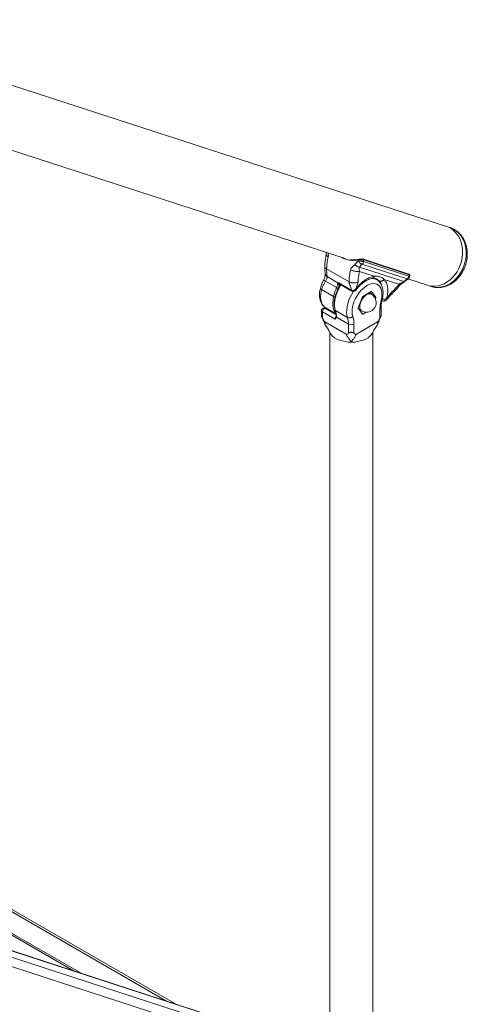
# Model space of a CAD drawing. Units: millimetres. Extents: x 0 to 42, y 0 to 29.8.
# Drawn here: x 36.9 to 38.1, y 21.6 to 24.1 of the extents above; entities that cross this region are included whole.
import ezdxf

# ---------------------------------------------------------------- set-up
doc = ezdxf.new("R2010")
doc.units = ezdxf.units.MM

msp = doc.modelspace()

# ---------------------------------------------------------------- linework, layer by layer
at = {"color": 7, "linetype": 'Continuous', "lineweight": 15}
for p, q in [((37.99624, 23.57573), (36.34013, 24.11382)), ((36.29038, 23.9607), (37.73247, 23.49215)), ((38.00553, 23.57272), (37.99624, 23.57573)), ((37.68359, 23.50803), (37.68351, 23.50303)), ((37.75807, 23.47657), (37.76628, 23.48605)), ((37.77627, 23.47734), (37.76955, 23.46983)), ((37.8941, 23.43906), (37.77627, 23.47734)), ((37.89837, 23.45174), (37.78007, 23.49018)), ((37.7805, 23.48461), (37.89833, 23.44633)), ((37.89921, 23.45003), (37.78091, 23.48846)), ((37.68441, 23.46545), (37.74263, 23.43184)), ((37.76955, 23.46983), (37.88505, 23.4323)), ((37.76975, 23.45888), (37.80834, 23.44634)), ((37.68125, 23.43337), (37.71036, 23.41656)), ((37.71466, 23.42834), (37.68573, 23.44505)), ((37.71582, 23.42882), (37.74846, 23.40998)), ((37.71714, 23.42659), (37.74979, 23.40774)), ((37.8148, 23.43716), (37.80887, 23.44058)), ((37.81667, 23.43797), (37.81566, 23.43854)), ((37.83403, 23.438), (37.87262, 23.42546)), ((37.88505, 23.4323), (37.8941, 23.43906)), ((37.88641, 23.43162), (37.89587, 23.43887)), ((37.89602, 23.43901), (37.94649, 23.42261)), ((37.94649, 23.42261), (37.95578, 23.4196)), ((37.67114, 23.41187), (37.70261, 23.3937)), ((37.76203, 23.41503), (37.76163, 23.41451)), ((37.80026, 23.40621), (37.77849, 23.39364)), ((37.8007, 23.39912), (37.79539, 23.40218)), ((37.81217, 23.39063), (37.80128, 23.40612)), ((37.77747, 23.39237), (37.76658, 23.36431)), ((37.8113, 23.38702), (37.81217, 23.38926)), ((37.84139, 23.38925), (37.84122, 23.38865)), ((37.67084, 23.35564), (37.67084, 23.34507)), ((37.70641, 23.33457), (37.67376, 23.35342)), ((37.67376, 23.35342), (37.67376, 23.33686)), ((37.68207, 23.36368), (37.70835, 23.34851)), ((37.73874, 23.3388), (37.70727, 23.35697)), ((37.76643, 23.3636), (37.76722, 23.36204)), ((37.76658, 23.36295), (37.77747, 23.34746)), ((37.7704, 23.35888), (37.7757, 23.35582)), ((37.77439, 23.35657), (37.77111, 23.3565)), ((37.77849, 23.34737), (37.78735, 23.35248)), ((37.8232, 23.33686), (37.8232, 23.36055)), ((37.82613, 23.34507), (37.82613, 23.36463)), ((37.67996, 23.32757), (37.73522, 23.29567)), ((37.70644, 23.33462), (37.70641, 23.33457)), ((37.70648, 23.33458), (37.70644, 23.33462)), ((37.70995, 23.33967), (37.74141, 23.3215)), ((37.74141, 23.29781), (37.74141, 23.3215)), ((37.75555, 23.3215), (37.75555, 23.29781)), ((37.81701, 23.32757), (37.76175, 23.29567)), ((37.68286, 23.31646), (37.6834, 23.31583)), ((37.69232, 23.30006), (37.69232, 21.42037)), ((37.80465, 21.3697), (37.80465, 23.30006)), ((37.81356, 23.31583), (37.81411, 23.31646)), ((37.29093, 21.55233), (36.0693, 22.25757)), ((37.69232, 21.42192), (36.19082, 21.90977)), ((36.26856, 21.84326), (37.89933, 21.3134))]:
    msp.add_line(p, q, dxfattribs=at)
at = {"color": 8, "linetype": 'Continuous', "lineweight": 15}
for p, q in [((37.82116, 23.43412), (37.81667, 23.43797)), ((37.80128, 23.40612), (37.80085, 23.40636)), ((37.80755, 23.39329), (37.81217, 23.39063)), ((37.81217, 23.38926), (37.80925, 23.39095)), ((37.68177, 23.36194), (37.70852, 23.34649)), ((37.77688, 23.3483), (37.77849, 23.34737)), ((37.26743, 21.55997), (36.0693, 22.25164)), ((37.04542, 21.6321), (36.0693, 22.1956)), ((37.02726, 21.638), (36.0693, 22.19102)), ((36.19329, 21.90866), (37.69232, 21.42161)), ((36.25928, 21.87056), (37.75938, 21.38317))]:
    msp.add_line(p, q, dxfattribs=at)
at = {"color": 7, "linetype": 'Continuous', "lineweight": 15, "flags": 128}
for points in [[(37.99624, 23.57573), (37.99929, 23.57464), (38.00641, 23.5712), (38.01302, 23.56671), (38.01901, 23.56124), (38.02432, 23.55487), (38.02885, 23.54768), (38.03254, 23.53978), (38.03534, 23.5313), (38.03721, 23.52234), (38.03812, 23.51305), (38.03805, 23.50355), (38.03702, 23.49399), (38.03502, 23.4845), (38.0321, 23.47523), (38.02829, 23.46631), (38.02365, 23.45787), (38.01825, 23.45003), (38.01216, 23.44291), (38.00548, 23.4366), (37.9983, 23.43121), (37.99073, 23.42681), (37.98288, 23.42347), (37.97486, 23.42123), (37.96679, 23.42012), (37.95878, 23.42017), (37.95096, 23.42137), (37.94649, 23.42261)], [(37.99624, 23.57573), (37.99929, 23.57464), (38.00641, 23.5712), (38.01302, 23.56671), (38.01901, 23.56124), (38.02432, 23.55487), (38.02885, 23.54768), (38.03254, 23.53978), (38.03534, 23.5313), (38.03721, 23.52234), (38.03812, 23.51305), (38.03805, 23.50355), (38.03702, 23.49399), (38.03502, 23.4845), (38.0321, 23.47523), (38.02829, 23.46631)], [(38.02829, 23.46631), (38.02365, 23.45787), (38.01825, 23.45003), (38.01216, 23.44291), (38.00548, 23.4366), (37.9983, 23.43121), (37.99073, 23.42681), (37.98288, 23.42347), (37.97486, 23.42123), (37.96679, 23.42012), (37.95878, 23.42017), (37.95096, 23.42137), (37.94649, 23.42261)], [(37.82624, 23.38375), (37.82765, 23.3909), (37.82825, 23.39775), (37.82802, 23.40416), (37.82697, 23.40998), (37.82513, 23.4151), (37.82253, 23.41941), (37.81922, 23.42281), (37.81528, 23.42524), (37.81079, 23.42664), (37.80585, 23.42698), (37.80056, 23.42625), (37.79503, 23.42448), (37.78938, 23.4217), (37.78373, 23.41796), (37.7782, 23.41335), (37.7729, 23.40796), (37.76796, 23.40191), (37.76347, 23.39533), (37.75953, 23.38836), (37.75623, 23.38114), (37.75362, 23.37382), (37.75178, 23.36657), (37.75073, 23.35954), (37.75051, 23.35287), (37.7511, 23.34671), (37.75251, 23.34119)], [(37.79539, 23.40218), (37.79451, 23.40262), (37.79424, 23.40273)], [(37.79517, 23.40327), (37.79699, 23.4019), (37.79806, 23.40064)], [(37.68177, 23.36194), (37.68065, 23.36222), (37.67935, 23.36199), (37.67798, 23.36126), (37.67665, 23.3601), (37.67547, 23.35859), (37.67455, 23.35688), (37.67397, 23.3551), (37.67376, 23.35342)], [(37.76798, 23.36097), (37.76991, 23.35918), (37.7704, 23.35888)], [(37.77306, 23.35734), (37.77186, 23.35753), (37.7699, 23.35822)], [(37.74848, 23.27463), (37.74025, 23.27497), (37.73219, 23.27598), (37.72446, 23.27764), (37.71722, 23.27993), (37.71061, 23.28278), (37.70477, 23.28615), (37.69983, 23.28996), (37.69588, 23.29414), (37.69299, 23.29861), (37.69219, 23.30036)], [(37.80477, 23.30035), (37.80397, 23.29861), (37.80109, 23.29414), (37.79713, 23.28996), (37.79219, 23.28615), (37.78636, 23.28278), (37.77975, 23.27993), (37.77251, 23.27764), (37.76478, 23.27598), (37.75671, 23.27497), (37.74848, 23.27463)]]:
    msp.add_lwpolyline(points, dxfattribs=at)
at = {"color": 8, "linetype": 'Continuous', "lineweight": 15, "flags": 128}
for points in [[(38.00553, 23.57272), (38.00858, 23.57162), (38.0157, 23.56818), (38.0223, 23.5637), (38.0283, 23.55823), (38.0336, 23.55185), (38.03814, 23.54466), (38.04183, 23.53677), (38.04463, 23.52828), (38.0465, 23.51932), (38.04741, 23.51003), (38.04734, 23.50053), (38.0463, 23.49097), (38.04431, 23.48149), (38.04138, 23.47222), (38.03757, 23.4633)], [(38.03757, 23.4633), (38.03294, 23.45485), (38.02753, 23.44701), (38.02145, 23.43989), (38.01477, 23.43359), (38.00759, 23.4282), (38.00002, 23.4238), (37.99217, 23.42045), (37.98415, 23.41821), (37.97607, 23.41711), (37.96807, 23.41716), (37.96025, 23.41836), (37.95578, 23.4196)], [(37.71846, 23.42582), (37.71801, 23.42566), (37.71735, 23.42549)], [(37.73874, 23.3388), (37.73716, 23.34483), (37.73641, 23.35153), (37.7365, 23.35876), (37.73742, 23.36639), (37.73917, 23.37429), (37.7417, 23.38231), (37.74498, 23.3903), (37.74895, 23.39812), (37.75352, 23.40562), (37.75444, 23.407)], [(37.7757, 23.35582), (37.77399, 23.35712), (37.77206, 23.35981), (37.77089, 23.36334), (37.77052, 23.36752), (37.77098, 23.37217), (37.77225, 23.37706), (37.77426, 23.38198), (37.77693, 23.38668), (37.78012, 23.39096), (37.78368, 23.3946), (37.78746, 23.39744), (37.79128, 23.39935), (37.79495, 23.40023)], [(37.79495, 23.40023), (37.7983, 23.40005), (37.8007, 23.39912)], [(37.70797, 23.35014), (37.7057, 23.35316), (37.70309, 23.35828), (37.70129, 23.36421), (37.70033, 23.37085), (37.70023, 23.37807), (37.70099, 23.38574), (37.70261, 23.3937)], [(37.68957, 23.35935), (37.68682, 23.35992), (37.68177, 23.36194)]]:
    msp.add_lwpolyline(points, dxfattribs=at)
at = {"color": 7, "linetype": 'Continuous', "lineweight": 15}
for centre, radius, start, end in [((37.76761, 23.48895), 0.00109, 92.2762, 201.14644), ((37.77972, 23.48909), 0.00114, 72.20637, 105.97873), ((37.68467, 23.42785), 0.02806, 336.27254, 355.59912), ((37.71521, 23.43055), 0.00549, 242.08739, 292.94654), ((37.71755, 23.43035), 0.00352, 214.77599, 245.91406), ((37.68477, 23.428), 0.03268, 336.27254, 355.59912), ((37.85248, 23.35563), 0.15463, 156.79588, 165.74765), ((37.85207, 23.35596), 0.14948, 156.79588, 165.74765), ((37.7183, 23.43035), 0.01591, 240.0425, 256.86845), ((37.75379, 23.41533), 0.00859, 238.0154, 327.92611), ((37.79048, 23.3954), 0.01, 26.36346, 56.54015), ((37.80073, 23.40564), 0.000733, 40.5328, 129.24817), ((37.7882, 23.37747), 0.025, 343.48299, 60.00269), ((37.70639, 23.40043), 0.00772, 240.65884, 276.00078), ((37.7882, 23.37747), 0.025, 240.00269, 343.48299), ((37.77987, 23.39148), 0.00256, 122.63797, 159.77289), ((37.81081, 23.38995), 0.00152, 333.43643, 26.56357), ((37.91976, 23.3597), 0.09656, 165.57855, 179.49546), ((37.76794, 23.36363), 0.00152, 153.43643, 206.56357), ((37.77383, 23.36686), 0.01033, 252.78502, 273.40348), ((37.77803, 23.34793), 0.000733, 220.5328, 309.24817), ((37.74391, 23.34987), 0.01222, 244.96196, 314.72489), ((37.68887, 23.32225), 0.05255, 359.18526, 18.36215), ((37.74848, 23.33515), 0.01537, 242.60967, 297.39033), ((37.69575, 23.32235), 0.05981, 359.18526, 18.36215)]:
    msp.add_arc(centre, radius, start, end, dxfattribs=at)
at = {"color": 8, "linetype": 'Continuous', "lineweight": 15}
for centre, radius, start, end in [((37.77949, 23.48883), 0.00147, 345.50132, 66.73745), ((37.89779, 23.45039), 0.00147, 345.50132, 66.73745), ((37.7187, 23.42902), 0.00289, 183.90515, 237.32236), ((37.8026, 23.41455), 0.02569, 61.69484, 101.53764), ((37.82628, 23.38661), 0.00286, 269.2713, 335.34001), ((37.82112, 23.36514), 0.00503, 294.38395, 354.19869)]:
    msp.add_arc(centre, radius, start, end, dxfattribs=at)
at = {"color": 7, "linetype": 'Continuous', "lineweight": 15}
for centre, major_axis, ratio, start_param, end_param in [((37.84333, 23.47972), (0.01877, 0.13935), 0.5493169, 1.5813592, 1.599377), ((37.85146, 23.47894), (0.01403, 0.13038), 0.5427728, 1.5561846, 1.5856906), ((37.83299, 23.48495), (0.01403, 0.13038), 0.5427728, 4.4705206, 4.5000266)]:
    msp.add_ellipse(centre, major_axis=major_axis, ratio=ratio, start_param=start_param, end_param=end_param, dxfattribs=at)
for points, knots in [([(38.04078, 23.46281), (38.04151, 23.46438), (38.04355, 23.46875), (38.04624, 23.47623), (38.04856, 23.48524), (38.04998, 23.49441), (38.05048, 23.50361), (38.05004, 23.51274), (38.04867, 23.52166), (38.04637, 23.53026), (38.04317, 23.53841), (38.0391, 23.54598), (38.03424, 23.55288), (38.02864, 23.55898), (38.02242, 23.56424), (38.01563, 23.5685), (38.01007, 23.57126), (38.0067, 23.57224), (38.00586, 23.57248)], [0, 0, 0, 0, 0.0380833, 0.1058073, 0.1736067, 0.2414742, 0.3094017, 0.3773699, 0.4453396, 0.5132453, 0.5809931, 0.6484663, 0.7155413, 0.7821124, 0.8481196, 0.9135689, 0.9785387, 1, 1, 1, 1]), ([(37.68351, 23.50303), (37.68243, 23.49778), (37.68028, 23.48724), (37.67978, 23.47727), (37.67953, 23.47227)], [0, 0, 0, 0, 0.49878806, 1, 1, 1, 1]), ([(37.67953, 23.47227), (37.67952, 23.46866), (37.67952, 23.46143), (37.68043, 23.45472), (37.68089, 23.45136)], [0, 0, 0, 0, 0.4987549, 1, 1, 1, 1]), ([(37.74622, 23.48984), (37.74883, 23.48941), (37.75581, 23.48825), (37.76304, 23.48935), (37.76757, 23.49005)], [0, 0, 0, 0, 0.3726054, 1, 1, 1, 1]), ([(37.7467, 23.46315), (37.7472, 23.46453), (37.74802, 23.46675), (37.75001, 23.46913), (37.75229, 23.47135), (37.75521, 23.47342), (37.75717, 23.47558), (37.75807, 23.47657)], [0, 0, 0, 0, 0.2306074, 0.3690534, 0.5259308, 0.7811646, 1, 1, 1, 1]), ([(37.76955, 23.46983), (37.76867, 23.46995), (37.76684, 23.47021), (37.76355, 23.47178), (37.76038, 23.47401), (37.75882, 23.47574), (37.75807, 23.47657)], [0, 0, 0, 0, 0.2410979, 0.5, 0.7589021, 1, 1, 1, 1]), ([(37.7805, 23.48461), (37.78001, 23.48467), (37.77904, 23.48477), (37.77717, 23.48497), (37.77517, 23.48517), (37.77254, 23.48544), (37.76933, 23.48575), (37.76726, 23.48595), (37.76628, 23.48605)], [0, 0, 0, 0, 0.1455147, 0.285242, 0.4191791, 0.5473231, 0.785117, 1, 1, 1, 1]), ([(37.77626, 23.47735), (37.77545, 23.47759), (37.77375, 23.4781), (37.77083, 23.4802), (37.76812, 23.483), (37.76688, 23.48505), (37.76628, 23.48604)], [0, 0, 0, 0, 0.2408379, 0.4998498, 0.7589548, 1, 1, 1, 1]), ([(37.78091, 23.48846), (37.78022, 23.48862), (37.77885, 23.48894), (37.77589, 23.48913), (37.77265, 23.48911), (37.76936, 23.48891), (37.7675, 23.48868), (37.76659, 23.48856)], [0, 0, 0, 0, 0.1985444, 0.3970008, 0.5964616, 0.8021916, 1, 1, 1, 1]), ([(37.76757, 23.49005), (37.76832, 23.49017), (37.76985, 23.49043), (37.77257, 23.49068), (37.77525, 23.49075), (37.7777, 23.49061), (37.77884, 23.49033), (37.77941, 23.49019)], [0, 0, 0, 0, 0.197061, 0.4022183, 0.6015564, 0.8004305, 1, 1, 1, 1]), ([(37.68089, 23.45136), (37.68093, 23.45044), (37.68101, 23.44858), (37.67977, 23.444), (37.67804, 23.43993), (37.67688, 23.4372)], [0, 0, 0, 0, 0.2455884, 0.4957617, 1, 1, 1, 1]), ([(37.76975, 23.45888), (37.76818, 23.45865), (37.76575, 23.4583), (37.76166, 23.45856), (37.75833, 23.45903), (37.75499, 23.45979), (37.75084, 23.46106), (37.74833, 23.46232), (37.7467, 23.46315)], [0, 0, 0, 0, 0.2394568, 0.3683607, 0.5, 0.6316393, 0.7605432, 1, 1, 1, 1]), ([(37.76955, 23.46983), (37.76938, 23.46951), (37.76841, 23.46763), (37.76898, 23.46486), (37.76966, 23.46181), (37.76973, 23.45966), (37.76975, 23.45888)], [0, 0, 0, 0, 0.083842, 0.489079, 0.8136258, 1, 1, 1, 1]), ([(37.90073, 23.44853), (37.9008, 23.44875), (37.90098, 23.44937), (37.90054, 23.45038), (37.89968, 23.45119), (37.89891, 23.45162), (37.8982, 23.45176), (37.89804, 23.45179)], [0, 0, 0, 0, 0.1367168, 0.3758338, 0.5950276, 0.9086068, 1, 1, 1, 1]), ([(37.89991, 23.4447), (37.89999, 23.44503), (37.90031, 23.44637), (37.90062, 23.44772), (37.90086, 23.44873)], [0, 0, 0, 0, 0.24998713, 1, 1, 1, 1]), ([(37.95523, 23.41991), (37.95635, 23.41951), (37.95993, 23.4182), (37.96629, 23.41708), (37.97417, 23.41653), (37.98213, 23.41707), (37.99005, 23.41862), (37.99785, 23.42117), (38.00543, 23.42471), (38.01271, 23.42919), (38.01957, 23.43456), (38.02594, 23.44074), (38.03171, 23.44768), (38.03674, 23.45504), (38.03947, 23.46028), (38.04078, 23.46281)], [0, 0, 0, 0, 0.0359443, 0.1150024, 0.1939863, 0.2731273, 0.3526327, 0.4326498, 0.513251, 0.5944344, 0.6761392, 0.7582702, 0.8407239, 0.9234091, 1, 1, 1, 1]), ([(37.67688, 23.4372), (37.67519, 23.43363), (37.67181, 23.42645), (37.66937, 23.4192), (37.66814, 23.41555)], [0, 0, 0, 0, 0.4978268, 1, 1, 1, 1]), ([(37.68125, 23.43337), (37.68013, 23.43104), (37.67768, 23.42594), (37.67363, 23.41928), (37.67192, 23.41419), (37.67114, 23.41187)], [0, 0, 0, 0, 0.3133397, 0.6866445, 1, 1, 1, 1]), ([(37.68573, 23.44505), (37.68574, 23.44412), (37.68577, 23.44225), (37.68452, 23.43956), (37.68288, 23.43673), (37.68178, 23.43447), (37.68125, 23.43337)], [0, 0, 0, 0, 0.2456842, 0.5, 0.7543158, 1, 1, 1, 1]), ([(37.72086, 23.42444), (37.71929, 23.42199), (37.71593, 23.41676), (37.71172, 23.4082), (37.70818, 23.39913), (37.70566, 23.39012), (37.70442, 23.38282), (37.70391, 23.37678), (37.70386, 23.3713), (37.70443, 23.36467), (37.70568, 23.36037), (37.70637, 23.358)], [0, 0, 0, 0, 0.1120892, 0.2393494, 0.366689, 0.4940379, 0.61799, 0.6805252, 0.7629148, 0.8693461, 1, 1, 1, 1]), ([(37.71264, 23.4257), (37.71268, 23.42599), (37.71278, 23.42676), (37.71341, 23.42786), (37.71417, 23.42815), (37.71466, 23.42834)], [0, 0, 0, 0, 0.18129816, 0.48110087, 1, 1, 1, 1]), ([(37.71466, 23.42834), (37.71484, 23.42843), (37.71521, 23.42861), (37.71561, 23.42875), (37.71581, 23.42882), (37.71582, 23.42882)], [0, 0, 0, 0, 0.4947234, 0.9899229, 1, 1, 1, 1]), ([(37.71582, 23.42882), (37.71582, 23.42882), (37.7158, 23.42846), (37.71584, 23.42782), (37.71602, 23.42736), (37.71611, 23.42714)], [0, 0, 0, 0, 0.0097963, 0.5193207, 1, 1, 1, 1]), ([(37.71611, 23.42714), (37.71637, 23.42681), (37.71673, 23.42635), (37.71717, 23.42594), (37.71731, 23.4256), (37.71735, 23.42549)], [0, 0, 0, 0, 0.63731768, 0.8842063, 1, 1, 1, 1]), ([(37.76619, 23.43149), (37.76455, 23.43077), (37.76203, 23.42966), (37.75782, 23.429), (37.75441, 23.42885), (37.751, 23.42911), (37.74679, 23.42989), (37.74427, 23.43107), (37.74263, 23.43184)], [0, 0, 0, 0, 0.2394568, 0.3683607, 0.5, 0.6316393, 0.7605432, 1, 1, 1, 1]), ([(37.74846, 23.40998), (37.74834, 23.41146), (37.74809, 23.41449), (37.74621, 23.42021), (37.74411, 23.4251), (37.74276, 23.42914), (37.74267, 23.43096), (37.74263, 23.43184)], [0, 0, 0, 0, 0.2373038, 0.4855566, 0.7522548, 0.8802284, 1, 1, 1, 1]), ([(37.76111, 23.41063), (37.76256, 23.4125), (37.76558, 23.41643), (37.77018, 23.42131), (37.77423, 23.42518), (37.77739, 23.42789), (37.78011, 23.43004), (37.78345, 23.43246), (37.78737, 23.43493), (37.79115, 23.43688), (37.79459, 23.43837), (37.79841, 23.43972), (37.80126, 23.44025), (37.80294, 23.44057)], [0, 0, 0, 0, 0.1115546, 0.2330761, 0.3267242, 0.3926507, 0.448242, 0.5118865, 0.6202863, 0.7160873, 0.7739674, 0.8665582, 1, 1, 1, 1]), ([(37.76203, 23.41503), (37.76563, 23.4192), (37.7728, 23.4275), (37.78469, 23.43689), (37.7968, 23.44376), (37.80448, 23.44548), (37.80834, 23.44634)], [0, 0, 0, 0, 0.2505971, 0.4999346, 0.7485442, 1, 1, 1, 1]), ([(37.76619, 23.43149), (37.76602, 23.43038), (37.76561, 23.4277), (37.76384, 23.4233), (37.76228, 23.41879), (37.76211, 23.41615), (37.76203, 23.41503)], [0, 0, 0, 0, 0.2046945, 0.4938136, 0.7857775, 1, 1, 1, 1]), ([(37.80258, 23.44055), (37.80508, 23.44075), (37.81003, 23.44115), (37.81401, 23.43931), (37.81599, 23.4384)], [0, 0, 0, 0, 0.5025297, 1, 1, 1, 1]), ([(37.80835, 23.44637), (37.81084, 23.44637), (37.81579, 23.44637), (37.82259, 23.44477), (37.82874, 23.44216), (37.83227, 23.43941), (37.83405, 23.43802)], [0, 0, 0, 0, 0.2517378, 0.5, 0.7482622, 1, 1, 1, 1]), ([(37.82887, 23.38541), (37.82919, 23.38677), (37.8301, 23.39069), (37.83102, 23.39709), (37.83133, 23.40447), (37.83077, 23.41154), (37.82931, 23.41817), (37.82695, 23.42419), (37.82374, 23.42946), (37.81973, 23.43371), (37.81667, 23.43626), (37.81487, 23.4371), (37.81477, 23.43715)], [0, 0, 0, 0, 0.06297783, 0.18145122, 0.30074441, 0.42075882, 0.54075957, 0.65931379, 0.77472598, 0.88595428, 0.99332287, 1, 1, 1, 1]), ([(37.83403, 23.438), (37.8332, 23.43705), (37.83193, 23.43558), (37.82969, 23.43424), (37.82785, 23.43348), (37.82596, 23.43311), (37.82359, 23.43306), (37.8221, 23.43369), (37.82114, 23.43409)], [0, 0, 0, 0, 0.2393922, 0.3682744, 0.4999059, 0.6315531, 0.7604785, 1, 1, 1, 1]), ([(37.83403, 23.438), (37.83611, 23.4352), (37.84025, 23.42964), (37.84328, 23.41786), (37.84404, 23.40436), (37.84228, 23.39429), (37.84139, 23.38925)], [0, 0, 0, 0, 0.2514103, 0.5000632, 0.7493567, 1, 1, 1, 1]), ([(37.85155, 23.39795), (37.85546, 23.40162), (37.86326, 23.40896), (37.87038, 23.41763), (37.87394, 23.42196)], [0, 0, 0, 0, 0.5006916, 1, 1, 1, 1]), ([(37.87262, 23.42546), (37.87333, 23.426), (37.87525, 23.4275), (37.87856, 23.42891), (37.88165, 23.43028), (37.88385, 23.43145), (37.88469, 23.43204), (37.88505, 23.4323)], [0, 0, 0, 0, 0.1860921, 0.510127, 0.8087191, 0.9162851, 1, 1, 1, 1]), ([(37.87394, 23.42196), (37.87504, 23.42312), (37.87714, 23.42532), (37.88073, 23.42769), (37.88385, 23.42966), (37.88563, 23.43102), (37.88641, 23.43162)], [0, 0, 0, 0, 0.3064635, 0.5832405, 0.8158149, 1, 1, 1, 1]), ([(37.89581, 23.43883), (37.89636, 23.43925), (37.89743, 23.44006), (37.89861, 23.44171), (37.89934, 23.44311), (37.89974, 23.44412), (37.89986, 23.44453), (37.89991, 23.44473)], [0, 0, 0, 0, 0.2868798, 0.5565324, 0.7968525, 0.90229, 1, 1, 1, 1]), ([(37.66814, 23.41555), (37.66761, 23.41319), (37.66659, 23.40867), (37.6657, 23.40072), (37.66574, 23.39279), (37.66688, 23.38583), (37.66825, 23.38114), (37.66989, 23.37709), (37.67232, 23.37271), (37.67627, 23.36766), (37.68006, 23.36507), (37.68216, 23.36363)], [0, 0, 0, 0, 0.1078044, 0.2057166, 0.370791, 0.4940567, 0.5744433, 0.6378699, 0.7294439, 0.8502019, 1, 1, 1, 1]), ([(37.76163, 23.41451), (37.76095, 23.41376), (37.75972, 23.41242), (37.75777, 23.41105), (37.75635, 23.41026), (37.75562, 23.40992), (37.75536, 23.40982), (37.75536, 23.40982), (37.75536, 23.40982), (37.75536, 23.40982), (37.75536, 23.40982), (37.75536, 23.40982), (37.75536, 23.40982), (37.75536, 23.40982), (37.75535, 23.40982), (37.75534, 23.40981), (37.75533, 23.40981), (37.75529, 23.40979), (37.75522, 23.40977), (37.75507, 23.40971), (37.75478, 23.40961), (37.75421, 23.40944), (37.75308, 23.40918), (37.75154, 23.40907), (37.74986, 23.4093), (37.74892, 23.40975), (37.74846, 23.40997)], [0, 0, 0, 0, 0.189223, 0.3396761, 0.4434823, 0.4975555, 0.4975576, 0.4975597, 0.497564, 0.4975724, 0.4975893, 0.4976232, 0.4976908, 0.4978262, 0.4980969, 0.4986381, 0.4997205, 0.5018845, 0.5062093, 0.514846, 0.5320657, 0.5662763, 0.6336698, 0.7635051, 0.8858586, 1, 1, 1, 1]), ([(37.80004, 23.3995), (37.79995, 23.40001), (37.7998, 23.40089), (37.79949, 23.40184), (37.79936, 23.40223)], [0, 0, 0, 0, 0.580455, 1, 1, 1, 1]), ([(37.83762, 23.38349), (37.83909, 23.38446), (37.84251, 23.38672), (37.84653, 23.39238), (37.84989, 23.3961), (37.85155, 23.39795)], [0, 0, 0, 0, 0.2734245, 0.6397928, 1, 1, 1, 1]), ([(37.84139, 23.38925), (37.84228, 23.3901), (37.84437, 23.39212), (37.84702, 23.39627), (37.84944, 23.40047), (37.85139, 23.40264), (37.85219, 23.40354)], [0, 0, 0, 0, 0.2142092, 0.5061868, 0.795266, 1, 1, 1, 1]), ([(37.82613, 23.36463), (37.82615, 23.36581), (37.8262, 23.36924), (37.8268, 23.3753), (37.82784, 23.38115), (37.82867, 23.38457), (37.82887, 23.38541)], [0, 0, 0, 0, 0.1823535, 0.5324094, 0.8837537, 1, 1, 1, 1]), ([(37.82761, 23.38244), (37.82852, 23.38204), (37.83015, 23.38133), (37.8327, 23.38134), (37.83493, 23.38191), (37.83658, 23.38265), (37.8374, 23.3833), (37.8376, 23.38346)], [0, 0, 0, 0, 0.2775064, 0.4954295, 0.7053207, 0.9274369, 1, 1, 1, 1]), ([(37.67084, 23.34507), (37.67085, 23.34484), (37.67087, 23.34436), (37.67115, 23.34312), (37.67203, 23.3406), (37.67308, 23.33834), (37.67376, 23.33686)], [0, 0, 0, 0, 0.1179366, 0.2391751, 0.500882, 1, 1, 1, 1]), ([(37.68159, 23.36196), (37.68129, 23.36214), (37.68032, 23.36272), (37.67831, 23.3631), (37.67571, 23.36281), (37.6734, 23.36154), (37.67187, 23.35972), (37.67108, 23.35788), (37.67081, 23.35648), (37.67086, 23.35578), (37.67086, 23.35564)], [0, 0, 0, 0, 0.0682236, 0.2213099, 0.3882688, 0.5708893, 0.7195347, 0.84332, 0.967668, 1, 1, 1, 1]), ([(37.68822, 23.36013), (37.68762, 23.36017), (37.68563, 23.36031), (37.68347, 23.36107), (37.68192, 23.36187), (37.68142, 23.36213)], [0, 0, 0, 0, 0.2239154, 0.7457107, 1, 1, 1, 1]), ([(37.70637, 23.358), (37.70704, 23.35578), (37.70857, 23.35071), (37.70882, 23.34452), (37.70897, 23.34103)], [0, 0, 0, 0, 0.4368932, 1, 1, 1, 1]), ([(37.8232, 23.33686), (37.82388, 23.33833), (37.82492, 23.34058), (37.82582, 23.34312), (37.82607, 23.34433), (37.82615, 23.34488), (37.82613, 23.34507), (37.82613, 23.34507)], [0, 0, 0, 0, 0.4981549, 0.7594018, 0.880438, 0.9990791, 1, 1, 1, 1]), ([(37.67196, 23.34096), (37.6727, 23.3391), (37.67445, 23.33466), (37.67697, 23.32759), (37.67966, 23.32119), (37.6819, 23.31786), (37.68294, 23.31632)], [0, 0, 0, 0, 0.2021936, 0.4815625, 0.759885, 1, 1, 1, 1]), ([(37.67376, 23.33686), (37.67462, 23.33511), (37.67588, 23.33252), (37.67772, 23.32966), (37.67895, 23.32827), (37.67962, 23.3278), (37.67996, 23.32757)], [0, 0, 0, 0, 0.5076621, 0.7509905, 0.8774278, 1, 1, 1, 1]), ([(37.70877, 23.33865), (37.70873, 23.33821), (37.70862, 23.33703), (37.70782, 23.33583), (37.70704, 23.3351), (37.70663, 23.33474), (37.70654, 23.33466), (37.7065, 23.33461), (37.70648, 23.33459), (37.70648, 23.33458)], [0, 0, 0, 0, 0.2252679, 0.6120864, 0.912074, 0.9557701, 0.9822943, 0.9976026, 1, 1, 1, 1]), ([(37.70828, 23.33995), (37.70828, 23.33953), (37.70828, 23.33872), (37.70809, 23.3383), (37.70799, 23.3381)], [0, 0, 0, 0, 0.5174804, 1, 1, 1, 1]), ([(37.70897, 23.34103), (37.70894, 23.34088), (37.70889, 23.34058), (37.70862, 23.34018), (37.70836, 23.33977), (37.70831, 23.33948), (37.70828, 23.33933)], [0, 0, 0, 0, 0.2407861, 0.5000795, 0.7593083, 1, 1, 1, 1]), ([(37.70995, 23.33967), (37.70994, 23.33961), (37.70992, 23.3395), (37.70982, 23.33939), (37.70963, 23.33926), (37.70935, 23.33916), (37.70905, 23.33904), (37.70883, 23.33892), (37.70879, 23.33873), (37.70877, 23.33865)], [0, 0, 0, 0, 0.0766176, 0.1639707, 0.2641592, 0.5324067, 0.7148, 0.8732423, 1, 1, 1, 1]), ([(37.81402, 23.31632), (37.81506, 23.31786), (37.81731, 23.32119), (37.82, 23.32759), (37.82251, 23.33466), (37.82427, 23.3391), (37.82501, 23.34097)], [0, 0, 0, 0, 0.2400863, 0.5183756, 0.7977111, 1, 1, 1, 1]), ([(37.81701, 23.32757), (37.81733, 23.32779), (37.818, 23.32825), (37.81923, 23.32963), (37.82107, 23.3325), (37.82234, 23.3351), (37.8232, 23.33686)], [0, 0, 0, 0, 0.1176722, 0.2467064, 0.4901195, 1, 1, 1, 1]), ([(37.68312, 23.31562), (37.6843, 23.31413), (37.68803, 23.30939), (37.69055, 23.30389), (37.69228, 23.30013)], [0, 0, 0, 0, 0.3153317, 1, 1, 1, 1]), ([(37.73522, 23.29567), (37.73554, 23.29552), (37.73621, 23.29521), (37.73744, 23.29517), (37.73928, 23.29591), (37.74055, 23.29704), (37.74141, 23.29781)], [0, 0, 0, 0, 0.1176722, 0.2467064, 0.4901195, 1, 1, 1, 1]), ([(37.74848, 23.27463), (37.7481, 23.27548), (37.74728, 23.27729), (37.74412, 23.28122), (37.73924, 23.28736), (37.73658, 23.29285), (37.73522, 23.29567)], [0, 0, 0, 0, 0.2010564, 0.4277888, 0.7057579, 1, 1, 1, 1]), ([(37.74141, 23.29781), (37.74219, 23.29844), (37.74338, 23.2994), (37.74578, 23.30003), (37.74732, 23.30022), (37.74847, 23.30026), (37.74963, 23.30022), (37.75118, 23.30003), (37.75358, 23.2994), (37.75477, 23.29844), (37.75555, 23.29781)], [0, 0, 0, 0, 0.2490823, 0.3797083, 0.4402275, 0.4995493, 0.5589769, 0.6195949, 0.7504458, 1, 1, 1, 1]), ([(37.76175, 23.29567), (37.76038, 23.29285), (37.75773, 23.28735), (37.75284, 23.28122), (37.74969, 23.27729), (37.74887, 23.27548), (37.74848, 23.27463)], [0, 0, 0, 0, 0.29424658, 0.57221241, 0.79894324, 1, 1, 1, 1]), ([(37.75555, 23.29781), (37.75641, 23.29704), (37.75767, 23.29591), (37.75951, 23.29518), (37.76073, 23.2952), (37.76141, 23.29552), (37.76175, 23.29567)], [0, 0, 0, 0, 0.5076621, 0.7509905, 0.8774278, 1, 1, 1, 1]), ([(37.80468, 23.30013), (37.80641, 23.30389), (37.80894, 23.30939), (37.81267, 23.31413), (37.81384, 23.31562)], [0, 0, 0, 0, 0.684671, 1, 1, 1, 1])]:
    msp.add_open_spline(points, degree=3, knots=knots, dxfattribs=at)
at = {"color": 8, "linetype": 'Continuous', "lineweight": 15}
for points, knots in [([(37.68359, 23.50301), (37.68352, 23.50278), (37.68333, 23.50213), (37.68378, 23.50091), (37.68509, 23.49902), (37.68714, 23.49765), (37.68848, 23.49676)], [0, 0, 0, 0, 0.1244519, 0.354965, 0.580688, 1, 1, 1, 1]), ([(37.68827, 23.50651), (37.68837, 23.50594), (37.68861, 23.50449), (37.68884, 23.50206), (37.68891, 23.49931), (37.68862, 23.49757), (37.68848, 23.49676)], [0, 0, 0, 0, 0.1728308, 0.4410264, 0.7367944, 1, 1, 1, 1]), ([(37.67955, 23.47227), (37.67954, 23.47223), (37.67941, 23.47155), (37.67982, 23.47023), (37.68102, 23.46784), (37.68307, 23.46639), (37.68441, 23.46545)], [0, 0, 0, 0, 0.016043, 0.2750979, 0.5287695, 1, 1, 1, 1]), ([(37.76659, 23.48856), (37.76204, 23.48792), (37.75295, 23.48664), (37.73972, 23.48852), (37.73015, 23.49126), (37.72539, 23.49422), (37.72462, 23.4947)], [0, 0, 0, 0, 0.3134416, 0.6268558, 0.9399884, 1, 1, 1, 1]), ([(37.68098, 23.45138), (37.68103, 23.45099), (37.68117, 23.44987), (37.6824, 23.44753), (37.68441, 23.44603), (37.68573, 23.44505)], [0, 0, 0, 0, 0.15285875, 0.44930664, 1, 1, 1, 1]), ([(37.90074, 23.44855), (37.90077, 23.44859), (37.90103, 23.44891), (37.90051, 23.44946), (37.89959, 23.44986), (37.89921, 23.45003)], [0, 0, 0, 0, 0.079194, 0.6121435, 1, 1, 1, 1]), ([(37.67692, 23.4372), (37.67688, 23.43708), (37.6768, 23.43681), (37.6773, 23.43615), (37.6785, 23.43506), (37.68016, 23.43403), (37.68125, 23.43337)], [0, 0, 0, 0, 0.17820209, 0.39456396, 0.60642973, 1, 1, 1, 1]), ([(37.72215, 23.4237), (37.72171, 23.42312), (37.71824, 23.4185), (37.71326, 23.40846), (37.70783, 23.39443), (37.705, 23.38054), (37.70451, 23.36757), (37.70635, 23.3605), (37.70727, 23.35697)], [0, 0, 0, 0, 0.0278292, 0.2222633, 0.4166975, 0.6111317, 0.8055658, 1, 1, 1, 1]), ([(37.80835, 23.44637), (37.80794, 23.44529), (37.80732, 23.44362), (37.80586, 23.44201), (37.80455, 23.44111), (37.80346, 23.44064), (37.80283, 23.44061), (37.8027, 23.4406)], [0, 0, 0, 0, 0.3605439, 0.5546112, 0.7527904, 0.9509691, 1, 1, 1, 1]), ([(37.82672, 23.42421), (37.82661, 23.42469), (37.82565, 23.4289), (37.82327, 23.43167), (37.82116, 23.43412)], [0, 0, 0, 0, 0.1151948, 1, 1, 1, 1]), ([(37.87262, 23.42546), (37.87321, 23.42454), (37.87411, 23.42312), (37.87418, 23.42218), (37.87394, 23.42203), (37.87389, 23.422)], [0, 0, 0, 0, 0.5997259, 0.9225688, 1, 1, 1, 1]), ([(37.88505, 23.4323), (37.88552, 23.43195), (37.88619, 23.43145), (37.88627, 23.43169), (37.88629, 23.43176)], [0, 0, 0, 0, 0.6880127, 1, 1, 1, 1]), ([(37.89572, 23.43895), (37.89566, 23.43886), (37.8954, 23.43847), (37.89467, 23.4388), (37.8941, 23.43906)], [0, 0, 0, 0, 0.2200442, 1, 1, 1, 1]), ([(37.89833, 23.44633), (37.8987, 23.4461), (37.89943, 23.44565), (37.89992, 23.44511), (37.89989, 23.44485), (37.89987, 23.44474)], [0, 0, 0, 0, 0.3727394, 0.7306544, 1, 1, 1, 1]), ([(37.66819, 23.41554), (37.66815, 23.4154), (37.66803, 23.41503), (37.66831, 23.41432), (37.6691, 23.41322), (37.67034, 23.4124), (37.67114, 23.41187)], [0, 0, 0, 0, 0.1327119, 0.3610504, 0.5846439, 1, 1, 1, 1]), ([(37.67114, 23.41187), (37.67048, 23.40886), (37.66916, 23.40285), (37.66853, 23.39429), (37.66893, 23.38632), (37.67045, 23.37916), (37.67299, 23.37294), (37.67658, 23.36795), (37.67972, 23.36487), (37.68185, 23.36391), (37.68222, 23.36374)], [0, 0, 0, 0, 0.1387162, 0.2774324, 0.4161486, 0.5548648, 0.693581, 0.8322972, 0.9710134, 1, 1, 1, 1]), ([(37.74982, 23.40778), (37.74967, 23.40786), (37.74924, 23.40807), (37.74874, 23.40881), (37.74856, 23.40959), (37.74846, 23.40998)], [0, 0, 0, 0, 0.2022477, 0.6011238, 1, 1, 1, 1]), ([(37.76203, 23.41503), (37.76202, 23.41416), (37.762, 23.41262), (37.76156, 23.41133), (37.76117, 23.41086), (37.76109, 23.41076)], [0, 0, 0, 0, 0.5088367, 0.8930876, 1, 1, 1, 1]), ([(37.85219, 23.40354), (37.85242, 23.40223), (37.85277, 23.4002), (37.8522, 23.39857), (37.85166, 23.39815), (37.85148, 23.39801)], [0, 0, 0, 0, 0.5510546, 0.8476969, 1, 1, 1, 1]), ([(37.84139, 23.38925), (37.84051, 23.38865), (37.83897, 23.3876), (37.83656, 23.3868), (37.83505, 23.38646), (37.83436, 23.38633), (37.83418, 23.3863), (37.83414, 23.38629), (37.83412, 23.38629), (37.83412, 23.38629), (37.83412, 23.38629), (37.83412, 23.38629), (37.83412, 23.38629), (37.83412, 23.38629), (37.83412, 23.38629), (37.83412, 23.38629), (37.83412, 23.38629), (37.83412, 23.38629), (37.83412, 23.38629), (37.83411, 23.38629), (37.8341, 23.38629), (37.83408, 23.38629), (37.83404, 23.38628), (37.83395, 23.38627), (37.83379, 23.38625), (37.83345, 23.38622), (37.83279, 23.38618), (37.83152, 23.38618), (37.83031, 23.38626), (37.82957, 23.38646), (37.82947, 23.38649)], [0, 0, 0, 0, 0.2672807, 0.468867, 0.592462, 0.6236541, 0.6315392, 0.6335531, 0.6340779, 0.6342606, 0.6342813, 0.634284, 0.6342867, 0.6342922, 0.634303, 0.6343247, 0.6343682, 0.634455, 0.6346287, 0.6349761, 0.6356708, 0.6370599, 0.6398369, 0.6453862, 0.6564656, 0.6785455, 0.7223723, 0.8085526, 0.9739475, 1, 1, 1, 1]), ([(37.84122, 23.38865), (37.84089, 23.38779), (37.8403, 23.38624), (37.83903, 23.38451), (37.83805, 23.38378), (37.83761, 23.38345)], [0, 0, 0, 0, 0.4060818, 0.7292033, 1, 1, 1, 1]), ([(37.67088, 23.35564), (37.67087, 23.35563), (37.67073, 23.35559), (37.67106, 23.35525), (37.6716, 23.35478), (37.67247, 23.35419), (37.67318, 23.35376), (37.67363, 23.35349), (37.67376, 23.35342)], [0, 0, 0, 0, 0.0341215, 0.2870247, 0.5809785, 0.7613433, 0.9321848, 1, 1, 1, 1]), ([(37.70638, 23.358), (37.70643, 23.35787), (37.7066, 23.35745), (37.707, 23.35716), (37.70727, 23.35697)], [0, 0, 0, 0, 0.3162044, 1, 1, 1, 1]), ([(37.67996, 23.32757), (37.68008, 23.32548), (37.68031, 23.32141), (37.68124, 23.31834), (37.68281, 23.31652), (37.68286, 23.31646)], [0, 0, 0, 0, 0.5063764, 0.9847348, 1, 1, 1, 1]), ([(37.70641, 23.33457), (37.70645, 23.33513), (37.70653, 23.33623), (37.70715, 23.33804), (37.70803, 23.33974), (37.7088, 23.34066), (37.70917, 23.3411)], [0, 0, 0, 0, 0.2564941, 0.5129882, 0.7694823, 1, 1, 1, 1]), ([(37.70644, 23.33463), (37.70645, 23.33464), (37.70648, 23.33475), (37.70674, 23.33555), (37.70729, 23.33663), (37.7078, 23.33779), (37.70794, 23.33812)], [0, 0, 0, 0, 0.010713, 0.1040909, 0.7461231, 1, 1, 1, 1]), ([(37.70877, 23.33865), (37.70863, 23.33875), (37.70843, 23.33889), (37.7083, 23.33914), (37.70829, 23.33927), (37.70828, 23.33933)], [0, 0, 0, 0, 0.4789137, 0.7367213, 1, 1, 1, 1]), ([(37.70897, 23.34103), (37.70898, 23.34089), (37.70901, 23.34063), (37.70928, 23.34015), (37.70968, 23.33986), (37.70995, 23.33967)], [0, 0, 0, 0, 0.26327868, 0.52108631, 1, 1, 1, 1]), ([(37.81411, 23.31646), (37.81416, 23.31652), (37.81572, 23.31834), (37.81665, 23.32141), (37.81688, 23.32548), (37.81701, 23.32757)], [0, 0, 0, 0, 0.0152797, 0.4936378, 1, 1, 1, 1])]:
    msp.add_open_spline(points, degree=3, knots=knots, dxfattribs=at)
at = {"color": 7, "linetype": 'Continuous', "lineweight": 15}
for points in [[(37.68848, 23.49676), (37.68737, 23.49137), (37.68517, 23.48061), (37.68466, 23.4705), (37.68441, 23.46545)], [(37.7805, 23.48461), (37.78034, 23.4839), (37.78002, 23.48247), (37.77906, 23.48048), (37.77782, 23.4787), (37.77678, 23.4778), (37.77627, 23.47734)], [(37.68441, 23.46545), (37.6844, 23.4619), (37.6844, 23.4548), (37.68528, 23.4483), (37.68573, 23.44505)], [(37.74263, 23.43184), (37.74288, 23.43689), (37.74339, 23.447), (37.74559, 23.45776), (37.7467, 23.46315)], [(37.76975, 23.45888), (37.76879, 23.45417), (37.76685, 23.44475), (37.76641, 23.43591), (37.76619, 23.43149)], [(37.85219, 23.40354), (37.85575, 23.40688), (37.86286, 23.41356), (37.86937, 23.42149), (37.87262, 23.42546)], [(37.89833, 23.44633), (37.89817, 23.44561), (37.89785, 23.44418), (37.89689, 23.4422), (37.89566, 23.44041), (37.89462, 23.43951), (37.8941, 23.43906)], [(37.70727, 23.35697), (37.70805, 23.35434), (37.7096, 23.34908), (37.70983, 23.3428), (37.70995, 23.33967)]]:
    msp.add_open_spline(points, degree=3, dxfattribs=at)

doc.saveas('drawing.dxf')
